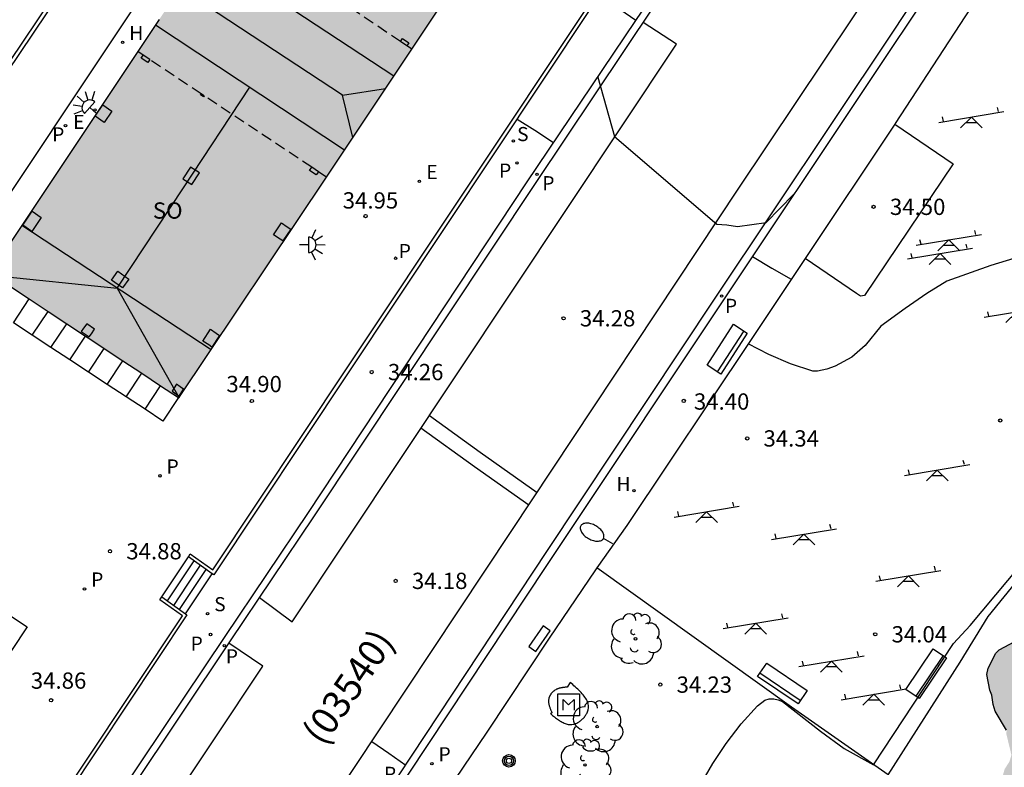
# Model space of a CAD drawing. Units: millimetres. Extents: x 585194 to 585546, y 4796039 to 4796291.
# Drawn here: x 585391 to 585436, y 4796130 to 4796165 of the extents above; entities that cross this region are included whole.
import ezdxf

# ---------------------------------------------------------------- set-up
doc = ezdxf.new("R2010")
doc.units = ezdxf.units.MM
doc.linetypes.add('TRAZOS_NORMALES', pattern=[0.75, 0.5, -0.25])
for name, color, linetype in [('020104', 34, 'Continuous'), ('020204', 9, 'Continuous'), ('020308', 9, 'Continuous'), ('060108', 9, 'Continuous'), ('060113', 4, 'Continuous'), ('060117', 9, 'Continuous'), ('060141', 9, 'Continuous'), ('060145', 9, 'Continuous'), ('070105', 6, 'Continuous'), ('070108', 9, 'VALLA'), ('070117', 9, 'Continuous'), ('080104', 9, 'TRAZOS_NORMALES'), ('080109', 9, 'Continuous'), ('080110', 9, 'Continuous'), ('080302', 9, 'Continuous'), ('080315', 9, 'Continuous'), ('090107', 9, 'Continuous'), ('090202', 1, 'Continuous'), ('090207', 9, 'Continuous'), ('090217', 9, 'Continuous'), ('100106', 63, 'Continuous'), ('100117', 54, 'Continuous'), ('100202', 3, 'Continuous'), ('110201', 9, 'Continuous'), ('200204', 4, 'Continuous'), ('200304', 4, 'Continuous'), ('210201', 9, 'Continuous'), ('210204', 9, 'Continuous'), ('210205', 4, 'Continuous'), ('210301', 9, 'Continuous'), ('210304', 9, 'Continuous'), ('210305', 4, 'Continuous'), ('220207', 9, 'Continuous'), ('220307', 9, 'Continuous'), ('250202', 9, 'Continuous'), ('250204', 9, 'Continuous'), ('260101', 9, 'Continuous'), ('990501', 21, 'Continuous'), ('990504', 63, 'Continuous')]:
    doc.layers.add(name, color=color, linetype=linetype)
doc.layers.add('080111', color=7, linetype='Continuous', lineweight=30)
doc.styles.add('ARIAL', font='ARIAL.TTF', dxfattribs={"height": 1})
doc.styles.add('ROMANS', font='romans__.ttf', dxfattribs={"height": 1})
doc.linetypes.add('VALLA', pattern='A,1,[200,DONOSTI.shx,S=0.1,R=0,X=0,Y=0],1', length=2)

# ---------------------------------------------------------------- blocks, each defined once
blk = doc.blocks.new('COTAPU')
blk.add_circle((0, 0), 0.075)
blk = doc.blocks.new('FAREDI')
blk.add_line((0, 0), (0.5, 0))
blk.add_lwpolyline([(0.5, 0, 0.159986), (0.538, -0.117, 0.106322), (0.675, -0.238, 0.071006), (0.858, -0.309, 0.057309), (1.099, -0.337, 0.057309), (1.339, -0.309, 0.071006), (1.522, -0.238, 0.106322), (1.659, -0.117, 0.159986), (1.697, 0, 0.159986), (1.659, 0.117, 0.106322), (1.522, 0.238, 0.071006), (1.339, 0.309, 0.057309), (1.099, 0.337, 0.057309), (0.858, 0.309, 0.071006), (0.675, 0.238, 0.106322), (0.538, 0.117, 0.159986)], format="xyb", close=True)
blk = doc.blocks.new('ARBOL')
blk.add_circle((0, 0), 0.0587)
for centre, radius, start, end in [((-0.564, 0.381), 0.532, 92.28, 254.58), ((-0.28, 0.855), 0.3, 359.2878, 173.6078), ((0.097, 0.97), 0.21, 23.1565, 160.4665), ((0.438, 0.881), 0.24, 301.578, 139.328), ((0.656, 0.288), 0.443, 319.8556, 114.7656), ((-0.091, 0.321), 0.12, 119.14, 310.56), ((0.819, -0.249), 0.383, 235.5275, 62.0275), ((-0.556, -0.339), 0.555, 142.64, 266.54), ((-0.039, -0.384), 0.21, 189.64, 323.88), ((0.299, -0.624), 0.532, 224.67, 0.24), ((-0.301, -0.676), 0.45, 213.78, 295.32)]:
    blk.add_arc(centre, radius, start, end)
blk = doc.blocks.new('SANEA')
blk.add_circle((0, 0), 0.055)
blk = doc.blocks.new('BANCO')
blk.add_line((1.125, 0.1875), (-1.125, 0.1875))
blk.add_lwpolyline([(1.125, 0.75), (1.125, 0), (-1.125, 0), (-1.125, 0.75)], close=True)
blk = doc.blocks.new('MONUME')
for p, q in [((-0.5, -0.5), (-0.5, 0.5)), ((-0.5, 0.5), (0.5, 0.5)), ((0.5, 0.5), (0.5, -0.5)), ((-0.25, -0.25), (-0.25, 0.25)), ((-0.25, 0.25), (0, 0)), ((0, 0), (0.25, 0.25)), ((0.25, 0.25), (0.25, -0.25)), ((0.5, -0.5), (-0.5, -0.5))]:
    blk.add_line(p, q)
blk = doc.blocks.new('HIDRAN')
blk.add_circle((0, 0), 0.055)
blk = doc.blocks.new('PLUVI3')
blk.add_circle((0, 0), 0.055)
blk = doc.blocks.new('FAREDE')
at = {"linetype": 'Continuous'}
for p, q in [((0.75, 0.7), (0.57, 0.322)), ((0.415, 0), (0, 0)), ((0.415, 0.36), (0.415, -0.351)), ((1.07, 0.411), (0.715, 0.19)), ((0.738, -0.699), (0.56, -0.32)), ((1.062, -0.416), (0.709, -0.191)), ((1.187, -0.005), (0.768, -0.001))]:
    blk.add_line(p, q, dxfattribs=at)
blk.add_arc((0.413, 0.004), 0.355, 270.4282, 89.5718, dxfattribs=at)
blk = doc.blocks.new('PLUVI1')
blk.add_circle((0, 0), 0.055)
blk = doc.blocks.new('REGALU')
blk.add_circle((0, 0), 0.055)
blk = doc.blocks.new('POSTEM')
for radius in [0.29, 0.21, 0.12]:
    blk.add_circle((0, 0), radius)
blk = doc.blocks.new('JUEINF')
for p, q in [((-1.5, -0.25), (1.5, 0.25)), ((-1.28, -0.2), (-1.33, 0.005)), ((1.25, 0.25), (1.2, 0.44)), ((-0.25, -0.25), (0.25, -0.25))]:
    blk.add_line(p, q)
blk.add_lwpolyline([(-0.5, -0.5), (0, 0), (0.5, -0.5)])

msp = doc.modelspace()

# ---------------------------------------------------------------- hatches: boundary and pattern name
at = {"layer": '990501'}
msp.add_hatch(color=256, dxfattribs=at).paths.add_polyline_path([(585432.925, 4796199.642), (585428.594, 4796202.542), (585424.254, 4796205.447), (585406.886, 4796179.431), (585389.291, 4796153.072), (585393.974, 4796149.977), (585397.994, 4796147.32), (585415.963, 4796174.235)])
at = {"layer": '990504'}
msp.add_hatch(color=256, dxfattribs=at).paths.add_polyline_path([(585349.194, 4796040.423), (585352.969, 4796045.684), (585353.649, 4796046.416), (585354.445, 4796047.377), (585356.353, 4796049.423), (585356.91, 4796049.912), (585357.631, 4796050.766), (585358.289, 4796051.878), (585359.87, 4796054.997), (585361.097, 4796056.992), (585361.726, 4796057.845), (585362.16, 4796058.546), (585362.414, 4796059.078), (585363.012, 4796060.113), (585363.82, 4796061.332), (585364.362, 4796061.79), (585365.601, 4796063.156), (585366.021, 4796063.868), (585366.183, 4796064.234), (585366.623, 4796064.927), (585367.569, 4796066.25), (585368.564, 4796067.576), (585370.68, 4796070.321), (585373.388, 4796073.769), (585384.731, 4796088.013), (585386.067, 4796090.067), (585386.742, 4796090.846), (585387.404, 4796091.472), (585387.585, 4796091.625), (585387.796, 4796091.733), (585389.73, 4796092.46), (585392.77, 4796093.227), (585394.008, 4796093.813), (585395.172, 4796094.201), (585396.892, 4796095.063), (585398.716, 4796096.32), (585399.513, 4796097.024), (585399.753, 4796097.329), (585399.918, 4796097.648), (585400.423, 4796098.864), (585401.355, 4796101.796), (585401.71, 4796102.83), (585401.874, 4796103.195), (585402.549, 4796104.063), (585403.061, 4796104.521), (585403.664, 4796104.829), (585404.162, 4796105.061), (585404.722, 4796105.171), (585405.359, 4796105.191), (585405.95, 4796105.09), (585407.15, 4796104.781), (585408.808, 4796103.946), (585409.263, 4796103.768), (585410.083, 4796103.547), (585411.114, 4796103.494), (585412.296, 4796103.549), (585413.416, 4796103.679), (585413.945, 4796103.896), (585414.698, 4796104.432), (585414.969, 4796104.692), (585415.629, 4796105.515), (585416.437, 4796106.87), (585416.973, 4796108.026), (585417.168, 4796108.316), (585418.897, 4796109.966), (585419.561, 4796110.32), (585419.923, 4796110.565), (585421.773, 4796112.307), (585423.32, 4796114.017), (585424.131, 4796115.023), (585425.044, 4796116.395), (585425.538, 4796117.171), (585427.27, 4796120.381), (585428.44, 4796122.012), (585428.77, 4796122.409), (585429.25, 4796122.973), (585430.018, 4796123.555), (585430.771, 4796124.258), (585431.716, 4796125.372), (585432.455, 4796125.923), (585433.085, 4796126.656), (585433.732, 4796127.206), (585434.335, 4796127.62), (585434.53, 4796127.864), (585434.754, 4796128.26), (585435.115, 4796128.718), (585435.537, 4796128.979), (585435.747, 4796129.208), (585435.836, 4796129.42), (585435.85, 4796129.648), (585436.012, 4796130.225), (585436.236, 4796130.575), (585436.325, 4796130.879), (585436.09, 4796131.847), (585436.104, 4796132.014), (585435.582, 4796132.889), (585435.488, 4796133.206), (585435.424, 4796133.63), (585435.331, 4796133.856), (585435.189, 4796134.583), (585435.248, 4796134.871), (585435.606, 4796135.571), (585435.756, 4796135.724), (585436.48, 4796136.108), (585438.962, 4796136.567), (585440.562, 4796137.323), (585441.075, 4796137.63), (585441.406, 4796137.92), (585442.097, 4796138.699), (585442.622, 4796139.37), (585443.025, 4796140.13), (585443.29, 4796141.087), (585443.419, 4796142.043), (585443.73, 4796142.984), (585444.052, 4796144.35), (585444.393, 4796145.368), (585444.707, 4796145.901), (585445.618, 4796147.606), (585446.759, 4796148.888), (585448.834, 4796150.995), (585451.786, 4796153.186), (585452.781, 4796153.845), (585453.685, 4796154.549), (585454.286, 4796155.145), (585455.641, 4796156.353), (585456.617, 4796157.422), (585457.249, 4796157.972), (585458.287, 4796158.996), (585458.647, 4796159.423), (585459.852, 4796160.372), (585460.486, 4796160.68), (585461.304, 4796160.671), (585462.337, 4796160.361), (585464.116, 4796159.648), (585466.703, 4796158.214), (585467.495, 4796157.69), (585473.471, 4796155.16), (585474.338, 4796154.682), (585475.068, 4796154.4), (585475.6, 4796154.146), (585476.103, 4796153.802), (585476.773, 4796153.459), (585478.006, 4796152.665), (585478.296, 4796152.41), (585478.708, 4796152.156), (585478.967, 4796151.87), (585479.593, 4796151.314), (585479.898, 4796151.135), (585480.596, 4796150.898), (585481.126, 4796150.872), (585482.156, 4796150.956), (585482.731, 4796151.051), (585483.593, 4796151.315), (585484.091, 4796151.592), (585484.301, 4796151.791), (585484.586, 4796152.217), (585484.824, 4796152.734), (585485.016, 4796153.357), (585485.319, 4796155.239), (585485.539, 4796158.241), (585485.86, 4796159.865), (585486.022, 4796160.381), (585486.127, 4796160.579), (585486.503, 4796160.931), (585487.076, 4796161.299), (585489.262, 4796162.483), (585490.031, 4796163.005), (585490.272, 4796163.219), (585490.842, 4796163.89), (585491.291, 4796164.666), (585491.79, 4796166.822), (585492.22, 4796167.992), (585492.98, 4796169.62), (585493.34, 4796170.062), (585494.047, 4796170.765), (585494.437, 4796171.238), (585494.828, 4796171.635), (585495.308, 4796172.29), (585496.024, 4796173.75), (585496.276, 4796174.433), (585496.746, 4796176.256), (585496.969, 4796178.727), (585497.057, 4796179.077), (585497.101, 4796181.153), (585497.218, 4796181.715), (585497.231, 4796182.003), (585497.224, 4796182.942), (585497.365, 4796184.216), (585497.438, 4796184.565), (585497.605, 4796186.491), (585497.809, 4796187.523), (585498.024, 4796189.01), (585498.17, 4796189.663), (585498.835, 4796191.896), (585499.192, 4796192.626), (585499.578, 4796193.644), (585499.833, 4796194.071), (585500.309, 4796195.15), (585500.653, 4796195.774), (585500.965, 4796196.459), (585501.353, 4796197.219), (585502.341, 4796198.788), (585502.489, 4796199.198), (585502.533, 4796199.456), (585502.483, 4796200.047), (585502.124, 4796201.347), (585501.723, 4796202.238), (585501.289, 4796203.371), (585500.899, 4796204.822), (585500.402, 4796206.288), (585500.003, 4796208.921), (585499.99, 4796210.497), (585500.027, 4796211.528), (585500.14, 4796212.575), (585500.393, 4796213.213), (585500.723, 4796213.64), (585500.903, 4796213.823), (585501.084, 4796213.931), (585501.234, 4796214.129), (585501.58, 4796214.45), (585502.362, 4796215.305), (585502.496, 4796215.518), (585502.809, 4796216.248), (585503.197, 4796216.993), (585503.28, 4796217.934), (585503.324, 4796218.131), (585503.548, 4796218.618), (585503.651, 4796218.967), (585503.678, 4796219.316), (585503.867, 4796220.408), (585504.06, 4796220.925), (585504.072, 4796221.243), (585503.863, 4796222.727), (585503.857, 4796223.575), (585503.648, 4796225.044), (585503.66, 4796225.407), (585503.777, 4796225.999), (585503.804, 4796226.393), (585503.733, 4796227.681), (585503.786, 4796228.636), (585503.887, 4796229.395), (585503.92, 4796230.956), (585504.022, 4796231.578), (585504.347, 4796232.596), (585504.536, 4796233.643), (585504.657, 4796235.538), (585504.787, 4796236.357), (585504.913, 4796239.494), (585505.39, 4796242.483), (585505.58, 4796243.348), (585505.446, 4796244.893), (585505.255, 4796246.089), (585504.987, 4796247.375), (585505.014, 4796247.814), (585505.13, 4796248.512), (585505.204, 4796248.71), (585505.384, 4796248.923), (585505.775, 4796249.26), (585506.002, 4796249.353), (585506.275, 4796249.279), (585506.519, 4796249.175), (585507.173, 4796248.786), (585507.296, 4796248.635), (585507.588, 4796248.107), (585507.881, 4796247.473), (585507.827, 4796246.67), (585507.71, 4796246.108), (585507.281, 4796244.832), (585506.843, 4796242.722), (585506.79, 4796241.676), (585506.827, 4796240.843), (585507.034, 4796239.662), (585507.174, 4796239.118), (585507.484, 4796238.242), (585507.796, 4796237.168), (585507.894, 4796236.229), (585507.903, 4796235.184), (585507.731, 4796233.789), (585507.512, 4796232.727), (585507.31, 4796231.467), (585507.172, 4796229.678), (585507.223, 4796229.027), (585507.461, 4796227.711), (585507.664, 4796226.985), (585508.636, 4796224.695), (585509.226, 4796223.534), (585509.6, 4796222.568), (585509.821, 4796221.205), (585509.828, 4796219.68), (585509.738, 4796217.35), (585509.748, 4796215.89), (585509.538, 4796214.43), (585509.538, 4796213.73), (585509.468, 4796212.97), (585509.368, 4796212.19), (585509.168, 4796210.73), (585508.988, 4796210.04), (585508.998, 4796209.27), (585508.898, 4796208.58), (585508.908, 4796207.11), (585509.108, 4796205.76), (585509.288, 4796205.08), (585509.408, 4796204.4), (585509.608, 4796202.94), (585509.608, 4796202.26), (585509.708, 4796201.58), (585509.708, 4796200.22), (585509.528, 4796198.85), (585509.528, 4796198.17), (585509.418, 4796197.481), (585509.148, 4796195.351), (585509.158, 4796191.941), (585509.068, 4796191.261), (585509.068, 4796190.581), (585508.978, 4796189.901), (585508.977, 4796188.441), (585508.887, 4796187.761), (585508.887, 4796186.981), (585508.787, 4796186.191), (585508.787, 4796185.521), (585508.707, 4796184.841), (585508.317, 4796183.381), (585508.037, 4796182.691), (585507.837, 4796182.011), (585507.747, 4796181.331), (585507.767, 4796175.781), (585507.867, 4796175.101), (585507.877, 4796172.961), (585507.977, 4796172.281), (585507.977, 4796171.501), (585507.887, 4796170.721), (585507.887, 4796169.941), (585507.697, 4796169.261), (585507.507, 4796167.901), (585507.317, 4796167.221), (585507.227, 4796166.541), (585506.837, 4796165.171), (585506.647, 4796163.712), (585506.657, 4796163.032), (585506.537, 4796162.352), (585506.467, 4796161.672), (585506.167, 4796159.612), (585505.997, 4796158.152), (585505.787, 4796157.482), (585505.417, 4796156.112), (585505.127, 4796155.532), (585504.747, 4796154.852), (585504.457, 4796154.262), (585504.067, 4796152.902), (585503.787, 4796150.852), (585503.787, 4796149.482), (585503.887, 4796148.812), (585503.897, 4796147.442), (585503.787, 4796145.602), (585503.617, 4796144.332), (585503.227, 4796143.652), (585502.747, 4796143.062), (585502.267, 4796142.582), (585501.667, 4796142.282), (585501.097, 4796141.892), (585500.417, 4796141.692), (585499.831, 4796141.606), (585499.367, 4796139.939), (585499.086, 4796139.088), (585498.665, 4796136.766), (585498.637, 4796136.433), (585498.659, 4796135.616), (585498.759, 4796134.419), (585498.839, 4796133.935), (585499.119, 4796132.952), (585499.398, 4796132.151), (585499.602, 4796131.319), (585500.344, 4796127.446), (585500.554, 4796125.811), (585500.551, 4796124.28), (585500.39, 4796123.552), (585500.151, 4796123.141), (585499.488, 4796122.696), (585498.52, 4796122.385), (585497.371, 4796122.088), (585496.646, 4796121.84), (585495.921, 4796121.486), (585495.454, 4796121.164), (585494.581, 4796120.384), (585494.431, 4796120.186), (585494.251, 4796119.927), (585493.895, 4796119.045), (585493.778, 4796118.438), (585493.78, 4796118.226), (585493.827, 4796118.014), (585493.935, 4796117.788), (585494.257, 4796117.336), (585495.189, 4796116.328), (585495.925, 4796115.273), (585496.217, 4796114.684), (585496.323, 4796112.776), (585496.272, 4796111.654), (585496.092, 4796109.425), (585495.946, 4796108.802), (585495.25, 4796106.721), (585494.975, 4796105.082), (585494.922, 4796104.172), (585494.459, 4796101.397), (585494.284, 4796100.516), (585494.077, 4796099.818), (585493.884, 4796099.361), (585492.776, 4796097.716), (585492.325, 4796097.197), (585490.444, 4796095.576), (585489.512, 4796094.614), (585489.258, 4796094.218), (585488.93, 4796093.533), (585488.827, 4796093.063), (585488.998, 4796092.61), (585489.228, 4796092.217), (585490.07, 4796091.103), (585490.424, 4796090.424), (585490.502, 4796090.197), (585490.831, 4796088.866), (585490.851, 4796088.184), (585490.822, 4796087.972), (585490.718, 4796087.713), (585490.403, 4796087.423), (585489.016, 4796086.442), (585488.82, 4796086.35), (585486.824, 4796085.819), (585486.613, 4796085.711), (585485.995, 4796085.221), (585485.454, 4796084.641), (585485.245, 4796084.23), (585485.186, 4796084.002), (585485.204, 4796083.76), (585485.329, 4796083.276), (585485.589, 4796082.899), (585486.476, 4796081.906), (585486.417, 4796081.663), (585486.434, 4796081.436), (585486.637, 4796080.726), (585486.723, 4796079.362), (585486.432, 4796077.951), (585486.195, 4796077.237), (585485.769, 4796075.475), (585485.517, 4796074.793), (585485.041, 4796073.728), (585484.621, 4796073.088), (585483.855, 4796072.279), (585483.342, 4796071.972), (585483.055, 4796071.863), (585482.496, 4796071.708), (585481.89, 4796071.657), (585481.374, 4796071.699), (585480.448, 4796071.934), (585479.992, 4796072.173), (585479.808, 4796072.353), (585479.532, 4796072.79), (585479.224, 4796073.485), (585479.014, 4796075.044), (585478.939, 4796076.922), (585478.84, 4796077.967), (585478.649, 4796079.042), (585478.214, 4796080.402), (585478.061, 4796080.643), (585477.832, 4796080.823), (585477.558, 4796080.942), (585477.209, 4796081.031), (585476.33, 4796080.993), (585474.907, 4796080.83), (585474.68, 4796080.753), (585474.5, 4796080.615), (585474.35, 4796080.432), (585474.007, 4796079.717), (585473.874, 4796079.216), (585473.879, 4796078.625), (585474.121, 4796076.839), (585474.192, 4796075.521), (585474.048, 4796074.459), (585473.845, 4796073.397), (585473.477, 4796071.985), (585473.273, 4796070.983), (585473.234, 4796070.179), (585473.266, 4796069.907), (585473.422, 4796069.408), (585473.56, 4796069.197), (585473.789, 4796068.987), (585474.093, 4796068.822), (585476.448, 4796068.038), (585477.422, 4796067.561), (585477.894, 4796067.246), (585477.941, 4796067.034), (585477.843, 4796066.079), (585477.695, 4796065.563), (585477.426, 4796065.166), (585476.944, 4796064.814), (585476.657, 4796064.691), (585475.99, 4796064.625), (585474.899, 4796064.677), (585474.52, 4796064.628), (585473.901, 4796064.426), (585473.629, 4796064.273), (585472.258, 4796063.277), (585471.535, 4796062.801), (585470.161, 4796062.063), (585468.833, 4796061.461), (585468.515, 4796061.368), (585465.594, 4796060.89), (585464.188, 4796060.5), (585463.176, 4796060.128), (585461.876, 4796059.724), (585460.908, 4796059.474), (585459.88, 4796059.149), (585458.823, 4796058.731), (585458.25, 4796058.363), (585458.024, 4796058.164), (585456.838, 4796056.73), (585456.598, 4796056.501), (585455.384, 4796054.779), (585454.77, 4796053.804), (585454.092, 4796051.389), (585453.89, 4796050.191), (585453.75, 4796048.735), (585453.725, 4796048.083), (585453.799, 4796046.326), (585453.848, 4796045.887), (585454.053, 4796044.843), (585454.017, 4796044.163), (585453.83, 4796043.338), (585452.885, 4796042.511), (585451.619, 4796041.798), (585450.404, 4796041.155), (585448.25, 4796040.106), (585425.62, 4796040.107), (585424.526, 4796040.233), (585422.353, 4796040.37), (585419.677, 4796040.414), (585415.45, 4796040.107)])

# ---------------------------------------------------------------- linework, layer by layer
at = {"layer": '020104', "flags": 128}
for points, elevation in [([(585417.281, 4796162.097), (585418.055, 4796159.361), (585422.754, 4796155.32), (585423.221, 4796155.292), (585423.716, 4796155.21), (585425.035, 4796155.402), (585426.298, 4796156.682)], 34.5), ([(585413.563, 4796160.161), (585414.379, 4796159.65), (585415.243, 4796159.074)], 34.5), ([(585436.44, 4796153.747), (585435.374, 4796153.41), (585433.354, 4796152.695), (585432.427, 4796152.132), (585431.438, 4796151.443), (585430.305, 4796150.618), (585429.598, 4796149.728), (585428.979, 4796149.195), (585428.216, 4796148.784), (585427.833, 4796148.647), (585427.614, 4796148.59), (585427.402, 4796148.558), (585427.175, 4796148.556), (585426.147, 4796148.887), (585425.155, 4796149.324), (585424.207, 4796149.81)], 34.5), ([(585424.401, 4796153.837), (585425.297, 4796153.291), (585426.187, 4796152.781)], 34.5), ([(585421.449, 4796128.556), (585422.57, 4796130.485), (585423.192, 4796131.408), (585423.877, 4796132.307), (585424.64, 4796133.144), (585424.972, 4796133.398), (585425.165, 4796133.461), (585425.378, 4796133.459), (585425.592, 4796133.418), (585425.791, 4796133.344), (585427.528, 4796131.97), (585428.63, 4796131.174), (585429.976, 4796130.418), (585433.657, 4796136.005), (585434.418, 4796136.839), (585437.346, 4796140.318)], 34)]:
    msp.add_lwpolyline(points, dxfattribs=dict(at, elevation=elevation))
at = {"layer": '060108'}
for points in [[(585433.632, 4796167.685, 35.025), (585423.958, 4796153.172, 34.508), (585414.884, 4796139.551, 34.237), (585400.399, 4796117.704, 34.299), (585390.205, 4796102.393, 34.699), (585381.313, 4796089.032, 35.174), (585372.927, 4796076.392, 35.734)], [(585419.031, 4796164.692, 34.686), (585417.27, 4796165.92, 34.705), (585416.915, 4796165.342, 34.726)], [(585379.475, 4796105.323, 34.706), (585391.599, 4796123.708, 34.253), (585395.319, 4796129.16, 34.224), (585400.126, 4796136.337, 34.244), (585403.965, 4796142.049, 34.248), (585414, 4796157.23, 34.401), (585419.031, 4796164.692, 34.686)]]:
    msp.add_polyline3d(points, dxfattribs=at)
at = {"layer": '060113'}
for points in [[(585419.031, 4796164.692, 34.686), (585420.978, 4796167.58, 34.796), (585422.022, 4796169.22, 34.689), (585424.886, 4796173.493, 34.945)], [(585346.985, 4796040.108, 37.161), (585357.149, 4796053.679, 36.557), (585365.686, 4796065.989, 36.044), (585373.631, 4796078.047, 35.567), (585381.242, 4796089.504, 35.08), (585386.029, 4796096.721, 34.797), (585393.924, 4796108.646, 34.446), (585402.671, 4796121.688, 34.199), (585408.106, 4796129.919, 34.148), (585414.93, 4796140.244, 34.161), (585422.658, 4796151.873, 34.373), (585430.83, 4796164.115, 34.806), (585433.289, 4796167.846, 34.962)], [(585362.29, 4796078.779, 35.738), (585379.832, 4796105.174, 34.634), (585395.786, 4796129.294, 34.15), (585400.363, 4796136.135, 34.174), (585404.202, 4796141.847, 34.178), (585414.447, 4796157.24, 34.362), (585421.215, 4796167.378, 34.726)]]:
    msp.add_polyline3d(points, dxfattribs=at)
at = {"layer": '060117'}
for points in [[(585390.367, 4796150.779, 36.759), (585391.095, 4796151.88, 36.775)], [(585391.237, 4796150.207, 36.543), (585391.963, 4796151.306, 36.559)], [(585392.1, 4796149.64, 36.337), (585392.825, 4796150.737, 36.353)], [(585392.967, 4796149.071, 36.13), (585393.69, 4796150.165, 36.145)], [(585393.823, 4796148.508, 35.92), (585394.544, 4796149.601, 35.935)], [(585394.694, 4796147.936, 35.709), (585395.413, 4796149.026, 35.725)], [(585395.559, 4796147.368, 35.498), (585396.277, 4796148.455, 35.513)], [(585396.429, 4796146.796, 35.292), (585397.145, 4796147.881, 35.308)], [(585397.205, 4796138.163, 35.025), (585397.816, 4796139.083, 35.027), (585398.427, 4796140.005, 35.03)], [(585398.293, 4796137.373, 34.486), (585398.907, 4796138.299, 34.487), (585399.52, 4796139.224, 34.489)]]:
    msp.add_polyline3d(points, dxfattribs=at)
at = {"layer": '060141'}
for points in [[(585397.468, 4796137.972, 34.953), (585398.081, 4796138.895, 34.953), (585398.692, 4796139.816, 34.954)], [(585397.755, 4796137.764, 34.831), (585398.369, 4796138.69, 34.831), (585398.98, 4796139.611, 34.832)], [(585398.023, 4796137.57, 34.676), (585398.638, 4796138.498, 34.677), (585399.249, 4796139.419, 34.677)]]:
    msp.add_polyline3d(points, dxfattribs=at)
at = {"layer": '060145'}
for points in [[(585388.683, 4796154.439, 37.608), (585393.277, 4796161.324, 37.944), (585409.372, 4796185.496, 37.895), (585422.405, 4796205.014, 37.91), (585423.094, 4796205.455, 37.895), (585423.423, 4796205.546, 37.893), (585424.205, 4796205.373, 37.907)], [(585435.805, 4796167.448, 35.135), (585435.768, 4796167.394, 35.134), (585434.445, 4796165.263, 35.085), (585430.973, 4796159.949, 35.036), (585430.959, 4796159.928, 35.035)], [(585430.959, 4796159.928, 35.035), (585426.826, 4796153.739, 34.836)], [(585430.959, 4796159.928, 35.006), (585433.644, 4796158.103, 34.956), (585429.554, 4796152.034, 34.823), (585429.378, 4796152.01, 34.823), (585429.193, 4796152.134, 34.823), (585426.826, 4796153.739, 34.836)], [(585426.826, 4796153.739, 34.836), (585424.344, 4796150.016, 34.697), (585418.619, 4796141.444, 34.478), (585417.237, 4796139.492, 34.35)], [(585391.237, 4796150.207, 36.576), (585390.367, 4796150.779, 36.789)], [(585392.1, 4796149.64, 36.366), (585391.237, 4796150.207, 36.576)], [(585392.967, 4796149.071, 36.155), (585392.1, 4796149.64, 36.366)], [(585393.823, 4796148.508, 35.946), (585392.967, 4796149.071, 36.155)], [(585394.694, 4796147.936, 35.734), (585393.823, 4796148.508, 35.946)], [(585395.559, 4796147.368, 35.523), (585394.694, 4796147.936, 35.734)], [(585396.429, 4796146.796, 35.311), (585395.559, 4796147.368, 35.523)], [(585397.965, 4796147.339, 35.112), (585397.251, 4796146.256, 35.111), (585396.429, 4796146.796, 35.311)], [(585417.237, 4796139.492, 34.35), (585417.177, 4796139.408, 34.344), (585415.037, 4796136.254, 34.309), (585412.17, 4796131.931, 34.27), (585407.462, 4796124.966, 34.319), (585402.317, 4796117.268, 34.379), (585396.079, 4796107.945, 34.549), (585389.882, 4796098.347, 34.814), (585380.137, 4796083.634, 35.421), (585372.188, 4796071.676, 35.828)], [(585430.657, 4796129.97, 34.063), (585426.2, 4796133.076, 34.232), (585417.237, 4796139.492, 34.466)], [(585390.094, 4796137.379, 35.352), (585391.003, 4796136.777, 35.12), (585390.28, 4796135.691, 35.133)]]:
    msp.add_polyline3d(points, dxfattribs=at)
at = {"layer": '070105'}
for points in [[(585423.522, 4796213.126, 39.198), (585419.297, 4796206.132, 39.289), (585382.587, 4796151.522, 37.916)], [(585382.746, 4796151.419, 37.92), (585419.348, 4796205.868, 39.289), (585423.673, 4796213.027, 39.196)], [(585398.427, 4796140.005, 35.21), (585398.516, 4796140.139, 35.21), (585399.548, 4796139.403, 35.21), (585405.741, 4796148.698, 35.227), (585416.846, 4796165.387, 35.065), (585416.915, 4796165.342, 35.064)], [(585416.981, 4796165.298, 35.063), (585405.784, 4796148.47, 35.227), (585399.591, 4796139.175, 35.21), (585399.52, 4796139.224, 35.21)], [(585399.52, 4796139.224, 35.21), (585398.427, 4796140.005, 35.21)], [(585377.846, 4796106.481, 35.23), (585377.717, 4796106.572, 35.23), (585398.148, 4796137.291, 35.23), (585397.116, 4796138.028, 35.236), (585397.205, 4796138.163, 35.236)], [(585397.205, 4796138.163, 35.236), (585398.293, 4796137.373, 35.23)], [(585398.293, 4796137.373, 35.23), (585398.357, 4796137.327, 35.23), (585377.846, 4796106.481, 35.23)]]:
    msp.add_polyline3d(points, dxfattribs=at)
at = {"layer": '070108'}
msp.add_polyline3d([(585430.657, 4796129.97, 33.884), (585433.963, 4796135.145, 33.979), (585435.253, 4796137.251, 34.031), (585436.729, 4796139.069, 33.996), (585441.91, 4796144.735, 34.117), (585443.827, 4796146.707, 34.1), (585450.563, 4796153.704, 34.37), (585455.732, 4796159.087, 34.365), (585459.156, 4796162.708, 34.184), (585470.27, 4796157.71, 33.449)], dxfattribs=at)
at = {"layer": '070117'}
for points in [[(585408.189, 4796163.736, 38.078), (585408.282, 4796163.869, 38.078), (585408.581, 4796163.673, 38.084), (585408.486, 4796163.537, 38.084)], [(585396.656, 4796162.896, 38.106), (585396.564, 4796162.764, 38.106), (585396.252, 4796162.969, 38.106), (585396.345, 4796163.102, 38.106)], [(585399.159, 4796161.231, 38.125), (585399.124, 4796161.181, 38.125), (585398.983, 4796161.275, 38.122), (585399.018, 4796161.325, 38.122)], [(585394.556, 4796160.004, 38.102), (585394.138, 4796160.29, 38.099), (585394.484, 4796160.812, 38.096), (585394.902, 4796160.526, 38.102), (585394.556, 4796160.004, 38.102)], [(585398.526, 4796157.952, 38.122), (585398.177, 4796157.41, 38.119), (585398.589, 4796157.146, 38.121), (585398.938, 4796157.688, 38.122), (585398.526, 4796157.952, 38.122)], [(585404.419, 4796157.732, 38.094), (585404.317, 4796157.586, 38.094), (585404.002, 4796157.794, 38.107), (585404.105, 4796157.941, 38.107)], [(585391.212, 4796154.986, 38.096), (585390.802, 4796155.273, 38.087), (585391.231, 4796155.92, 38.088), (585391.641, 4796155.633, 38.096), (585391.212, 4796154.986, 38.096)], [(585402.353, 4796154.823, 38.108), (585402.721, 4796155.375, 38.103), (585402.98, 4796155.205, 38.094)], [(585402.98, 4796155.205, 38.094), (585403.144, 4796155.098, 38.089), (585402.776, 4796154.546, 38.108), (585402.654, 4796154.626, 38.108)], [(585402.654, 4796154.626, 38.108), (585402.353, 4796154.823, 38.108)], [(585395.393, 4796152.387, 38.122), (585394.883, 4796152.745, 38.123), (585395.172, 4796153.149, 38.123), (585395.682, 4796152.791, 38.122), (585395.393, 4796152.387, 38.122)], [(585393.744, 4796150.737, 38.118), (585393.6, 4796150.531, 38.114)], [(585393.959, 4796150.277, 38.112), (585394.105, 4796150.486, 38.118), (585393.744, 4796150.737, 38.118)], [(585393.6, 4796150.531, 38.114), (585393.494, 4796150.378, 38.112), (585393.855, 4796150.127, 38.107), (585393.959, 4796150.277, 38.112)], [(585399.362, 4796149.757, 38.106), (585399.097, 4796149.939, 38.114), (585399.451, 4796150.478, 38.106), (585399.71, 4796150.3, 38.103)], [(585399.71, 4796150.3, 38.103), (585399.862, 4796150.196, 38.102), (585399.508, 4796149.657, 38.102)], [(585399.508, 4796149.657, 38.102), (585399.362, 4796149.757, 38.106)], [(585397.875, 4796147.954, 38.109), (585397.774, 4796147.791, 38.106)], [(585398.05, 4796147.832, 38.109), (585397.875, 4796147.954, 38.109)], [(585397.774, 4796147.791, 38.106), (585397.673, 4796147.624, 38.103), (585397.996, 4796147.398, 38.098), (585398.198, 4796147.728, 38.109), (585398.05, 4796147.832, 38.109)]]:
    msp.add_polyline3d(points, dxfattribs=at)
at = {"layer": '080104'}
for points in [[(585408.189, 4796163.736, 38.078), (585403.091, 4796167.152, 38.078)], [(585408.486, 4796163.537, 38.078), (585408.189, 4796163.736, 38.078)], [(585396.345, 4796163.102, 38.105), (585396.097, 4796163.268, 38.105)], [(585408.558, 4796163.488, 38.078), (585408.486, 4796163.537, 38.078)], [(585408.717, 4796163.382, 38.078), (585408.558, 4796163.488, 38.078)], [(585396.656, 4796162.896, 38.104), (585396.345, 4796163.102, 38.105)], [(585399.018, 4796161.325, 38.102), (585396.656, 4796162.896, 38.104)], [(585399.159, 4796161.231, 38.102), (585399.018, 4796161.325, 38.102)], [(585404.105, 4796157.941, 38.097), (585399.159, 4796161.231, 38.102)], [(585404.419, 4796157.732, 38.096), (585404.105, 4796157.941, 38.097)], [(585404.623, 4796157.596, 38.096), (585404.419, 4796157.732, 38.096)], [(585404.783, 4796157.49, 38.096), (585404.623, 4796157.596, 38.096)]]:
    msp.add_polyline3d(points, dxfattribs=at)
at = {"layer": '080109'}
for points in [[(585405.529, 4796161.256, 68.824), (585402.394, 4796163.315, 68.855), (585399.259, 4796165.374, 68.886)], [(585395.147, 4796152.375, 66.897), (585398.202, 4796156.999, 66.884), (585401.256, 4796161.623, 66.872)], [(585405.994, 4796159.304, 68.173), (585405.529, 4796161.256, 68.826), (585407.51, 4796161.574, 68.173)], [(585389.467, 4796152.956, 64.687), (585395.151, 4796152.375, 66.574), (585397.999, 4796147.327, 64.678)]]:
    msp.add_polyline3d(points, dxfattribs=at)
at = {"layer": '080110'}
for points in [[(585407.881, 4796162.13, 67.982), (585399.17, 4796167.871, 68.004)], [(585396.915, 4796164.494, 68.007), (585405.617, 4796158.738, 68.03)], [(585399.476, 4796149.54, 64.888), (585390.75, 4796155.258, 64.895)]]:
    msp.add_polyline3d(points, dxfattribs=at)
at = {"layer": '080111'}
for points in [[(585408.717, 4796163.382, 35.006), (585415.476, 4796173.505, 35.007)], [(585397.081, 4796164.742, 37.359), (585396.097, 4796163.268, 37.337)], [(585396.097, 4796163.268, 37.337), (585389.736, 4796153.738, 37.195)], [(585404.783, 4796157.49, 35.005), (585408.717, 4796163.382, 35.006)], [(585397.965, 4796147.339, 35.011), (585397.994, 4796147.32, 35.004), (585404.783, 4796157.49, 35.005)], [(585390.229, 4796152.452, 36.948), (585391.095, 4796151.88, 36.729)], [(585391.095, 4796151.88, 36.729), (585391.963, 4796151.306, 36.51)], [(585391.963, 4796151.306, 36.51), (585392.825, 4796150.737, 36.292)], [(585392.825, 4796150.737, 36.292), (585393.69, 4796150.165, 36.074)], [(585393.69, 4796150.165, 36.074), (585393.974, 4796149.977, 36.002), (585394.544, 4796149.601, 35.86)], [(585394.544, 4796149.601, 35.86), (585395.413, 4796149.026, 35.645)], [(585395.413, 4796149.026, 35.645), (585396.277, 4796148.455, 35.43)], [(585396.277, 4796148.455, 35.43), (585397.145, 4796147.881, 35.215)], [(585397.145, 4796147.881, 35.215), (585397.965, 4796147.339, 35.011)]]:
    msp.add_polyline3d(points, dxfattribs=at)
at = {"layer": '090107'}
for points in [[(585415.865, 4796134, 34.241), (585415.842, 4796133.998, 34.24), (585415.819, 4796133.996, 34.239), (585415.797, 4796133.994, 34.237), (585415.774, 4796133.992, 34.236), (585415.751, 4796133.99, 34.235), (585415.728, 4796133.987, 34.234), (585415.706, 4796133.985, 34.233), (585415.683, 4796133.982, 34.232), (585415.661, 4796133.979, 34.23), (585415.638, 4796133.976, 34.229), (585415.616, 4796133.972, 34.228), (585415.594, 4796133.968, 34.227), (585415.572, 4796133.964, 34.226), (585415.55, 4796133.959, 34.225), (585415.528, 4796133.953, 34.224), (585415.507, 4796133.948, 34.223), (585415.485, 4796133.941, 34.222), (585415.464, 4796133.934, 34.221), (585415.443, 4796133.927, 34.22), (585415.423, 4796133.918, 34.219), (585415.402, 4796133.909, 34.218), (585415.382, 4796133.9, 34.217), (585415.344, 4796133.88, 34.215), (585415.307, 4796133.857, 34.213), (585415.289, 4796133.846, 34.213), (585415.272, 4796133.834, 34.212), (585415.255, 4796133.821, 34.211), (585415.239, 4796133.808, 34.211), (585415.223, 4796133.794, 34.21), (585415.207, 4796133.78, 34.209), (585415.192, 4796133.765, 34.209), (585415.177, 4796133.75, 34.208), (585415.162, 4796133.734, 34.208), (585415.149, 4796133.718, 34.208), (585415.135, 4796133.702, 34.207), (585415.122, 4796133.685, 34.207), (585415.11, 4796133.668, 34.207), (585415.099, 4796133.651, 34.207), (585415.088, 4796133.633, 34.207), (585415.078, 4796133.616, 34.207), (585415.068, 4796133.598, 34.207), (585415.059, 4796133.579, 34.207), (585415.051, 4796133.561, 34.207), (585415.044, 4796133.542, 34.207), (585415.028, 4796133.497, 34.208), (585415.018, 4796133.45, 34.209), (585415.013, 4796133.423, 34.21), (585415.01, 4796133.395, 34.212), (585415.009, 4796133.367, 34.213), (585415.009, 4796133.339, 34.214), (585415.01, 4796133.31, 34.216), (585415.013, 4796133.282, 34.218), (585415.017, 4796133.253, 34.22), (585415.023, 4796133.225, 34.222), (585415.029, 4796133.196, 34.224), (585415.036, 4796133.167, 34.226), (585415.044, 4796133.138, 34.228), (585415.053, 4796133.109, 34.231), (585415.063, 4796133.08, 34.233), (585415.073, 4796133.05, 34.236), (585415.084, 4796133.021, 34.238), (585415.096, 4796132.992, 34.241), (585415.108, 4796132.962, 34.243), (585415.12, 4796132.933, 34.246), (585415.132, 4796132.903, 34.249), (585415.145, 4796132.874, 34.252), (585415.157, 4796132.844, 34.254), (585415.17, 4796132.815, 34.257)], [(585415.111, 4796132.766, 34.206), (585415.155, 4796132.731, 34.207), (585415.199, 4796132.696, 34.208), (585415.243, 4796132.662, 34.209), (585415.288, 4796132.627, 34.21), (585415.332, 4796132.594, 34.212), (585415.376, 4796132.561, 34.213), (585415.42, 4796132.528, 34.214), (585415.464, 4796132.497, 34.215), (585415.509, 4796132.468, 34.216), (585415.553, 4796132.439, 34.217), (585415.597, 4796132.413, 34.218), (585415.642, 4796132.388, 34.219), (585415.686, 4796132.365, 34.22), (585415.731, 4796132.345, 34.221), (585415.775, 4796132.326, 34.222), (585415.82, 4796132.311, 34.223), (585415.865, 4796132.298, 34.224), (585415.909, 4796132.288, 34.225), (585415.954, 4796132.281, 34.226), (585415.999, 4796132.277, 34.227), (585416.044, 4796132.277, 34.228), (585416.089, 4796132.28, 34.228), (585416.169, 4796132.293, 34.23), (585416.25, 4796132.319, 34.231), (585416.284, 4796132.332, 34.232), (585416.319, 4796132.347, 34.232), (585416.353, 4796132.365, 34.233), (585416.387, 4796132.384, 34.233), (585416.421, 4796132.405, 34.234), (585416.454, 4796132.428, 34.234), (585416.486, 4796132.452, 34.235), (585416.518, 4796132.478, 34.235), (585416.549, 4796132.505, 34.235), (585416.578, 4796132.534, 34.236), (585416.607, 4796132.563, 34.236), (585416.634, 4796132.594, 34.236), (585416.66, 4796132.625, 34.236), (585416.685, 4796132.657, 34.236), (585416.708, 4796132.689, 34.237), (585416.73, 4796132.723, 34.237), (585416.749, 4796132.756, 34.237), (585416.767, 4796132.79, 34.237), (585416.784, 4796132.824, 34.237), (585416.798, 4796132.858, 34.236), (585416.83, 4796132.95, 34.236), (585416.845, 4796133.041, 34.235), (585416.849, 4796133.098, 34.234), (585416.847, 4796133.154, 34.234), (585416.838, 4796133.21, 34.233), (585416.825, 4796133.266, 34.231), (585416.807, 4796133.321, 34.23), (585416.783, 4796133.376, 34.229), (585416.756, 4796133.43, 34.227), (585416.724, 4796133.484, 34.226), (585416.688, 4796133.538, 34.224), (585416.648, 4796133.592, 34.223), (585416.606, 4796133.645, 34.221), (585416.56, 4796133.698, 34.219), (585416.512, 4796133.751, 34.217), (585416.461, 4796133.804, 34.215), (585416.408, 4796133.856, 34.213), (585416.354, 4796133.908, 34.211), (585416.297, 4796133.961, 34.209), (585416.24, 4796134.013, 34.207), (585416.182, 4796134.065, 34.205), (585416.123, 4796134.117, 34.202), (585416.064, 4796134.169, 34.2), (585416.005, 4796134.221, 34.198)], [(585416.005, 4796134.221, 34.198), (585415.865, 4796134, 34.241)], [(585415.17, 4796132.815, 34.257), (585415.099, 4796132.775, 34.214)]]:
    msp.add_polyline3d(points, dxfattribs=at)
at = {"layer": '100106', "flags": 128}
msp.add_lwpolyline([(585436.104, 4796132.014), (585435.582, 4796132.889), (585435.488, 4796133.206), (585435.424, 4796133.63), (585435.331, 4796133.856), (585435.189, 4796134.583), (585435.248, 4796134.871), (585435.606, 4796135.571), (585435.756, 4796135.724), (585436.48, 4796136.108)], dxfattribs=at)
at = {"layer": '100117'}
msp.add_polyline3d([(585414.428, 4796135.641, 34.616), (585415.088, 4796136.593, 34.616), (585414.757, 4796136.822, 34.612), (585414.097, 4796135.87, 34.612), (585414.428, 4796135.641, 34.616)], dxfattribs=at)
at = {"layer": '260101'}
for points in [[(585371.341, 4796074.572, 35.691), (585369.719, 4796075.642, 35.737), (585385.604, 4796099.52, 34.819), (585401.197, 4796122.94, 34.278), (585413.297, 4796141.171, 34.233), (585423.767, 4796156.981, 34.58), (585431.692, 4796168.832, 35.014), (585433.227, 4796167.752, 34.992)], [(585401.702, 4796138.127, 34.078), (585403.208, 4796137.007, 34.131), (585420.9, 4796163.61, 34.569), (585419.37, 4796164.613, 34.595)], [(585409.532, 4796146.516, 34.295), (585411.865, 4796144.823, 34.37), (585414.486, 4796142.966, 34.277)], [(585414.1, 4796142.384, 34.247), (585411.605, 4796144.151, 34.352), (585409.136, 4796145.92, 34.29)], [(585379.759, 4796105.064, 34.66), (585381.283, 4796104.06, 34.671), (585401.854, 4796134.974, 34.124), (585400.291, 4796136.027, 34.107)], [(585406.874, 4796131.494, 34.218), (585407.653, 4796130.953, 34.193), (585408.432, 4796130.412, 34.169)]]:
    msp.add_polyline3d(points, dxfattribs=at)

# ---------------------------------------------------------------- block references
at = {"layer": '020204', "rotation": 359.9987685839998}
for p in [(585429.98, 4796156.119, 34.503), (585406.586, 4796155.694, 34.95), (585415.703, 4796150.986, 34.284), (585406.867, 4796148.51, 34.261), (585401.351, 4796147.177, 34.903), (585421.237, 4796147.184, 34.402), (585435.808, 4796146.279, 34.289), (585424.158, 4796145.454, 34.335), (585394.818, 4796140.259, 34.876), (585407.97, 4796138.895, 34.181), (585430.056, 4796136.434, 34.04), (585420.157, 4796134.117, 34.234), (585392.105, 4796133.4, 34.864)]:
    msp.add_blockref('COTAPU', p, dxfattribs=at)
at = {"layer": '090202'}
for p, rotation in [((585423.55, 4796149.359), 57.00396861125003), ((585432.711, 4796134.415), 56.12626862496774), ((585425.568, 4796133.859), 325.8623685796949)]:
    msp.add_blockref('BANCO', p, dxfattribs=dict(at, rotation=rotation))
at = {"layer": '090207', "rotation": 359.9987685839998}
msp.add_blockref('MONUME', (585415.935, 4796133.186, 34.212), dxfattribs=at)
at = {"layer": '090217', "rotation": 359.9987685839998}
msp.add_blockref('POSTEM', (585413.188, 4796130.607, 34.316), dxfattribs=at)
at = {"layer": '100202', "rotation": 359.9987685839998}
for p in [(585419.012, 4796136.224, 34.221), (585417.246, 4796132.185, 34.216), (585416.687, 4796130.418, 34.316)]:
    msp.add_blockref('ARBOL', p, dxfattribs=at)
at = {"layer": '110201', "rotation": 359.9987685839998}
for p in [(585434.481, 4796160.252, 34.892), (585433.444, 4796154.596, 34.752), (585433.037, 4796153.967, 34.753), (585436.57, 4796151.286, 34.538), (585432.909, 4796143.997, 34.328), (585422.292, 4796142.08, 34.334), (585426.77, 4796141.048, 34.356), (585431.579, 4796139.127, 34.095), (585424.549, 4796136.944, 34.279), (585428.037, 4796135.195, 34.233), (585429.986, 4796133.672, 34.138)]:
    msp.add_blockref('JUEINF', p, dxfattribs=at)
at = {"layer": '200204', "rotation": 359.9987685839998}
for p in [(585395.396, 4796163.696, 37.945), (585418.942, 4796143.045, 34.302)]:
    msp.add_blockref('HIDRAN', p, dxfattribs=at)
at = {"layer": '210201', "rotation": 359.9987685839998}
for p in [(585392.768, 4796159.858, 37.889), (585413.555, 4796158.139, 34.473), (585399.446, 4796136.425, 34.223), (585409.638, 4796130.478, 34.228)]:
    msp.add_blockref('PLUVI1', p, dxfattribs=at)
at = {"layer": '210204', "rotation": 359.9987685839998}
for p in [(585413.393, 4796159.151, 34.508), (585399.308, 4796137.39, 34.265)]:
    msp.add_blockref('SANEA', p, dxfattribs=at)
at = {"layer": '210205', "rotation": 359.9987685839998}
for p in [(585414.48, 4796157.612, 34.348), (585407.969, 4796153.754, 34.874), (585422.982, 4796152.011, 34.37), (585397.115, 4796143.731, 34.888), (585393.643, 4796138.526, 34.877), (585400.077, 4796135.909, 34.105)]:
    msp.add_blockref('PLUVI3', p, dxfattribs=at)
at = {"layer": '220207', "rotation": 359.9987685839998}
for p in [(585394.126, 4796160.584, 37.961), (585409.067, 4796157.291, 34.961)]:
    msp.add_blockref('REGALU', p, dxfattribs=at)
at = {"layer": '250202', "rotation": 150.7004685026655}
msp.add_blockref('FAREDI', (585417.976, 4796140.599, 34.325), dxfattribs=at)
at = {"layer": '250204'}
for p, rotation in [((585394.19, 4796160.412, 37.48), 137.9780685902874), ((585403.536, 4796154.364, 35.025), 359.9987685839998)]:
    msp.add_blockref('FAREDE', p, dxfattribs=dict(at, rotation=rotation))

# ---------------------------------------------------------------- texts
at = {"layer": '020308', "style": 'ARIAL'}
for s, p in [('34.95', (585405.533, 4796156.04, 34.949)), ('34.50', (585430.73, 4796155.744, 34.502)), ('34.28', (585416.453, 4796150.611, 34.283)), ('34.26', (585407.616, 4796148.135, 34.26)), ('34.90', (585400.177, 4796147.583, 34.902)), ('34.40', (585421.703, 4796146.779, 34.401)), ('34.34', (585424.908, 4796145.079, 34.334)), ('34.88', (585395.568, 4796139.884, 34.875)), ('34.18', (585408.72, 4796138.52, 34.18)), ('34.04', (585430.806, 4796136.059, 34.039)), ('34.86', (585391.172, 4796133.927, 34.863)), ('34.23', (585420.907, 4796133.742, 34.233))]:
    msp.add_text(s, height=0.75, rotation=359.9988, dxfattribs=at).set_placement(p)
at = {"layer": '080302', "style": 'ARIAL'}
msp.add_text('(03540)', height=1.25, rotation=55.4988, dxfattribs=at).set_placement((585404.643, 4796131.235))
at = {"layer": '080315', "style": 'ARIAL'}
msp.add_text('SO', height=0.75, rotation=359.9988, dxfattribs=at).set_placement((585396.79, 4796155.574))
at = {"layer": '200304', "style": 'ROMANS'}
for p in [(585395.702, 4796163.802, 37.944), (585418.14, 4796143.031, 34.301)]:
    msp.add_text('H', height=0.65, rotation=359.9988, dxfattribs=at).set_placement(p)
at = {"layer": '210301', "style": 'ROMANS'}
for p in [(585392.154, 4796159.129, 37.888), (585412.733, 4796157.461, 34.472), (585398.528, 4796135.678, 34.222), (585409.944, 4796130.584, 34.227)]:
    msp.add_text('P', height=0.65, rotation=359.9988, dxfattribs=at).set_placement(p)
at = {"layer": '210304', "style": 'ROMANS'}
for p in [(585413.562, 4796159.144, 34.507), (585399.613, 4796137.496, 34.264)]:
    msp.add_text('S', height=0.65, rotation=359.9988, dxfattribs=at).set_placement(p)
at = {"layer": '210305', "style": 'ROMANS'}
for p in [(585414.722, 4796156.883, 34.347), (585408.11, 4796153.757, 34.873), (585423.133, 4796151.234, 34.369), (585397.421, 4796143.837, 34.887), (585393.949, 4796138.632, 34.876), (585400.149, 4796135.093, 34.104), (585407.432, 4796129.685, 34.105)]:
    msp.add_text('P', height=0.65, rotation=359.9988, dxfattribs=at).set_placement(p)
at = {"layer": '220307', "style": 'ROMANS'}
for p in [(585393.12, 4796159.704, 37.96), (585409.379, 4796157.398, 34.964)]:
    msp.add_text('E', height=0.65, rotation=359.9988, dxfattribs=at).set_placement(p)

doc.saveas('drawing.dxf')
